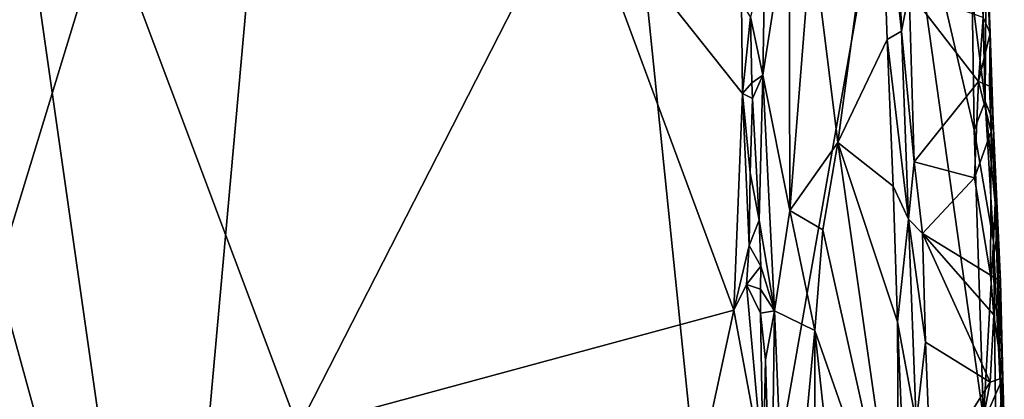
# Model space of a CAD drawing. Units: metres. Extents: x 25.9 to 28.7, y -12 to 12.6.
# Drawn here: x 26.9 to 28.2, y 2.2 to 2.7 of the extents above; entities that cross this region are included whole.
import ezdxf

# ---------------------------------------------------------------- set-up
doc = ezdxf.new("R2010")
doc.units = ezdxf.units.M

msp = doc.modelspace()

# ---------------------------------------------------------------- linework, layer by layer
at = {"layer": '1'}
for points in [[(27.1047, 1.5589, -1.5745), (26.5855, 5.189, -1.5757), (27.4515, 5.4126, -1.5866)], [(27.8284, 1.7302, -1.5859), (27.1047, 1.5589, -1.5745), (27.4515, 5.4126, -1.5866)], [(27.8284, 1.7302, -1.5859), (27.4515, 5.4126, -1.5866), (28.0497, 2.9856, -1.5941)], [(26.3791, 4.2029, -1.5746), (26.5855, 5.189, -1.5757), (27.1047, 1.5589, -1.5745)], [(26.2806, 3.3201, -1.5756), (26.3791, 4.2029, -1.5746), (27.1047, 1.5589, -1.5745)], [(26.3405, 2.7517, -1.5738), (26.2806, 3.3201, -1.5756), (27.1047, 1.5589, -1.5745)], [(26.7763, 3.1472, -1.2107), (26.7616, 1.9575, -1.2096), (27.0266, 2.8239, -1.2087)], [(28.164, 2.1729, -1.5937), (27.8284, 1.7302, -1.5859), (28.0497, 2.9856, -1.5941)], [(28.0575, 2.675, -1.4353), (28.0472, 2.9817, -1.4363), (28.0293, 2.9343, -1.394)], [(28.0472, 2.9817, -1.4363), (28.0575, 2.675, -1.4353), (28.0675, 2.7262, -1.4439)], [(28.164, 2.1729, -1.5937), (28.0497, 2.9856, -1.5941), (28.1518, 2.5471, -1.5944)], [(28.1518, 2.5471, -1.5944), (28.0497, 2.9856, -1.5941), (28.149, 2.7194, -1.5934)], [(28.0293, 2.9343, -1.394), (27.9412, 2.8021, -1.3457), (27.9749, 2.5307, -1.3578)], [(28.0293, 2.9343, -1.394), (27.9749, 2.5307, -1.3578), (28.0391, 2.6641, -1.3927)], [(28.0575, 2.675, -1.4353), (28.0293, 2.9343, -1.394), (28.0391, 2.6641, -1.3927)], [(28.1672, 2.7863, -1.5538), (28.1648, 2.8785, -1.5522), (28.1725, 2.6726, -1.4645)], [(28.1648, 2.8785, -1.5522), (28.1672, 2.7971, -1.4648), (28.1725, 2.6726, -1.4645)], [(27.0266, 2.8239, -1.2087), (27.2757, 2.1607, -1.2062), (27.6358, 2.8657, -1.2086)], [(27.6358, 2.8657, -1.2086), (27.2757, 2.1607, -1.2062), (27.8402, 2.3135, -1.2092)], [(27.6358, 2.8657, -1.2086), (27.8402, 2.3135, -1.2092), (27.8516, 2.5944, -1.2124)], [(27.6358, 2.8657, -1.2086), (27.8516, 2.5944, -1.2124), (27.8503, 2.7119, -1.2117)], [(28.149, 2.7194, -1.5934), (28.1589, 2.8633, -1.579), (28.1662, 2.5837, -1.5831)], [(28.1662, 2.5837, -1.5831), (28.1589, 2.8633, -1.579), (28.1672, 2.7863, -1.5538)], [(27.878, 2.618, -1.2508), (27.9129, 2.4427, -1.3045), (27.9121, 2.837, -1.3201)], [(27.8805, 2.7656, -1.2708), (27.878, 2.618, -1.2508), (27.9121, 2.837, -1.3201)], [(27.9412, 2.8021, -1.3457), (27.9121, 2.837, -1.3201), (27.9129, 2.4427, -1.3045)], [(27.0266, 2.8239, -1.2087), (26.7616, 1.9575, -1.2096), (27.2757, 2.1607, -1.2062)], [(27.9412, 2.8021, -1.3457), (27.9129, 2.4427, -1.3045), (27.9749, 2.5307, -1.3578)], [(28.1672, 2.7971, -1.4648), (28.1634, 2.6925, -1.4541), (28.1725, 2.6726, -1.4645)], [(28.1662, 2.5837, -1.5831), (28.1672, 2.7863, -1.5538), (28.1766, 2.5584, -1.5468)], [(28.1672, 2.7863, -1.5538), (28.1725, 2.6726, -1.4645), (28.1766, 2.5584, -1.5468)], [(27.862, 2.6934, -1.2209), (27.878, 2.618, -1.2508), (27.8805, 2.7656, -1.2708)], [(26.3446, 1.8965, -1.5741), (26.3405, 2.7517, -1.5738), (27.1047, 1.5589, -1.5745)], [(28.0742, 2.5057, -1.443), (28.0675, 2.7262, -1.4439), (28.0575, 2.675, -1.4353)], [(28.0675, 2.7262, -1.4439), (28.0742, 2.5057, -1.443), (28.1573, 2.6098, -1.4515)], [(28.1634, 2.6925, -1.4541), (28.0675, 2.7262, -1.4439), (28.1573, 2.6098, -1.4515)], [(28.1518, 2.5471, -1.5944), (28.149, 2.7194, -1.5934), (28.1662, 2.5837, -1.5831)], [(27.8503, 2.7119, -1.2117), (27.8516, 2.5944, -1.2124), (27.862, 2.6934, -1.2209)], [(27.862, 2.6934, -1.2209), (27.8516, 2.5944, -1.2124), (27.8634, 2.6081, -1.218)], [(27.862, 2.6934, -1.2209), (27.8634, 2.6081, -1.218), (27.878, 2.618, -1.2508)], [(28.1634, 2.6925, -1.4541), (28.1573, 2.6098, -1.4515), (28.1725, 2.6726, -1.4645)], [(28.0575, 2.675, -1.4353), (28.0391, 2.6641, -1.3927), (28.0666, 2.4313, -1.4353)], [(28.0575, 2.675, -1.4353), (28.0666, 2.4313, -1.4353), (28.0742, 2.5057, -1.443)], [(28.1573, 2.6098, -1.4515), (28.1717, 2.6037, -1.4575), (28.1725, 2.6726, -1.4645)], [(28.1725, 2.6726, -1.4645), (28.1717, 2.6037, -1.4575), (28.1737, 2.5449, -1.4586)], [(28.1766, 2.5584, -1.5468), (28.1725, 2.6726, -1.4645), (28.1737, 2.5449, -1.4586)], [(28.0391, 2.6641, -1.3927), (27.9749, 2.5307, -1.3578), (28.0468, 2.4741, -1.3942)], [(28.0391, 2.6641, -1.3927), (28.0468, 2.4741, -1.3942), (28.0666, 2.4313, -1.4353)], [(27.8634, 2.6081, -1.218), (27.8643, 2.5879, -1.2178), (27.878, 2.618, -1.2508)], [(27.8643, 2.5879, -1.2178), (27.8729, 2.4303, -1.2214), (27.878, 2.618, -1.2508)], [(27.878, 2.618, -1.2508), (27.8729, 2.4303, -1.2214), (27.8929, 2.3128, -1.2602)], [(27.878, 2.618, -1.2508), (27.8929, 2.3128, -1.2602), (27.9129, 2.4427, -1.3045)], [(27.8516, 2.5944, -1.2124), (27.8643, 2.5879, -1.2178), (27.8634, 2.6081, -1.218)], [(28.1573, 2.6098, -1.4515), (28.0742, 2.5057, -1.443), (28.152, 2.485, -1.4492)], [(28.1573, 2.6098, -1.4515), (28.152, 2.485, -1.4492), (28.1737, 2.5449, -1.4586)], [(28.1573, 2.6098, -1.4515), (28.1737, 2.5449, -1.4586), (28.1717, 2.6037, -1.4575)], [(27.8516, 2.5944, -1.2124), (27.8402, 2.3135, -1.2092), (27.8599, 2.3972, -1.2108)], [(27.8516, 2.5944, -1.2124), (27.8599, 2.3972, -1.2108), (27.8614, 2.4916, -1.2131)], [(27.8614, 2.4916, -1.2131), (27.8643, 2.5879, -1.2178), (27.8516, 2.5944, -1.2124)], [(27.8729, 2.4303, -1.2214), (27.8643, 2.5879, -1.2178), (27.8614, 2.4916, -1.2131)], [(28.1518, 2.5471, -1.5944), (28.1662, 2.5837, -1.5831), (28.1768, 2.4024, -1.5755)], [(28.1792, 2.4522, -1.559), (28.1768, 2.4024, -1.5755), (28.1662, 2.5837, -1.5831)], [(28.1792, 2.4522, -1.559), (28.1662, 2.5837, -1.5831), (28.1766, 2.5584, -1.5468)], [(28.1737, 2.5449, -1.4586), (28.1783, 2.4893, -1.4654), (28.1766, 2.5584, -1.5468)], [(28.1766, 2.5584, -1.5468), (28.1783, 2.4893, -1.4654), (28.1824, 2.4176, -1.4626)], [(28.1766, 2.5584, -1.5468), (28.1859, 2.3513, -1.4658), (28.1792, 2.4522, -1.559)], [(28.1859, 2.3513, -1.4658), (28.1766, 2.5584, -1.5468), (28.1824, 2.4176, -1.4626)], [(28.164, 2.1729, -1.5937), (28.1518, 2.5471, -1.5944), (28.1768, 2.4024, -1.5755)], [(28.152, 2.485, -1.4492), (28.173, 2.3589, -1.452), (28.1737, 2.5449, -1.4586)], [(28.1737, 2.5449, -1.4586), (28.173, 2.3589, -1.452), (28.1824, 2.4176, -1.4626)], [(28.1783, 2.4893, -1.4654), (28.1737, 2.5449, -1.4586), (28.1824, 2.4176, -1.4626)], [(27.9749, 2.5307, -1.3578), (27.9129, 2.4427, -1.3045), (27.9556, 2.4178, -1.3442)], [(27.9556, 2.4178, -1.3442), (28.054, 1.976, -1.385), (27.9749, 2.5307, -1.3578)], [(27.9749, 2.5307, -1.3578), (28.054, 1.976, -1.385), (28.0524, 2.2987, -1.3939)], [(28.0468, 2.4741, -1.3942), (27.9749, 2.5307, -1.3578), (28.0524, 2.2987, -1.3939)], [(28.0742, 2.5057, -1.443), (28.0666, 2.4313, -1.4353), (28.085, 2.4129, -1.4451)], [(28.0742, 2.5057, -1.443), (28.085, 2.4129, -1.4451), (28.152, 2.485, -1.4492)], [(27.8614, 2.4916, -1.2131), (27.8599, 2.3972, -1.2108), (27.8729, 2.4303, -1.2214)], [(28.085, 2.4129, -1.4451), (28.173, 2.3589, -1.452), (28.152, 2.485, -1.4492)], [(28.0666, 2.4313, -1.4353), (28.0468, 2.4741, -1.3942), (28.0524, 2.2987, -1.3939)], [(28.1877, 2.1732, -1.5684), (28.1768, 2.4024, -1.5755), (28.1792, 2.4522, -1.559)], [(28.1891, 2.2259, -1.4621), (28.1792, 2.4522, -1.559), (28.1859, 2.3513, -1.4658)], [(28.1792, 2.4522, -1.559), (28.1891, 2.2259, -1.4621), (28.1877, 2.1732, -1.5684)], [(27.9129, 2.4427, -1.3045), (27.8929, 2.3128, -1.2602), (27.9453, 2.2874, -1.3346)], [(27.9129, 2.4427, -1.3045), (27.9453, 2.2874, -1.3346), (27.9556, 2.4178, -1.3442)], [(27.8729, 2.4303, -1.2214), (27.8599, 2.3972, -1.2108), (27.8751, 2.3708, -1.2186)], [(27.8729, 2.4303, -1.2214), (27.8751, 2.3708, -1.2186), (27.8929, 2.3128, -1.2602)], [(28.0666, 2.4313, -1.4353), (28.0524, 2.2987, -1.3939), (28.0766, 2.1681, -1.4338)], [(28.0666, 2.4313, -1.4353), (28.0766, 2.1681, -1.4338), (28.0885, 2.2723, -1.4426)], [(28.0666, 2.4313, -1.4353), (28.0885, 2.2723, -1.4426), (28.085, 2.4129, -1.4451)], [(27.9556, 2.4178, -1.3442), (27.9453, 2.2874, -1.3346), (28.054, 1.976, -1.385)], [(28.085, 2.4129, -1.4451), (28.0885, 2.2723, -1.4426), (28.1724, 2.2202, -1.4504)], [(28.085, 2.4129, -1.4451), (28.1724, 2.2202, -1.4504), (28.1774, 2.3076, -1.4526)], [(28.173, 2.3589, -1.452), (28.085, 2.4129, -1.4451), (28.1774, 2.3076, -1.4526)], [(28.1824, 2.4176, -1.4626), (28.173, 2.3589, -1.452), (28.1859, 2.3513, -1.4658)], [(28.164, 2.1729, -1.5937), (28.1768, 2.4024, -1.5755), (28.181, 2.0512, -1.5857)], [(28.181, 2.0512, -1.5857), (28.1768, 2.4024, -1.5755), (28.1877, 2.1732, -1.5684)], [(27.8402, 2.3135, -1.2092), (27.8566, 2.3467, -1.2103), (27.8599, 2.3972, -1.2108)], [(27.8599, 2.3972, -1.2108), (27.8566, 2.3467, -1.2103), (27.8751, 2.3708, -1.2186)], [(27.8566, 2.3467, -1.2103), (27.8746, 2.3407, -1.2208), (27.8751, 2.3708, -1.2186)], [(27.8751, 2.3708, -1.2186), (27.8746, 2.3407, -1.2208), (27.8929, 2.3128, -1.2602)], [(28.173, 2.3589, -1.452), (28.1774, 2.3076, -1.4526), (28.1859, 2.3513, -1.4658)], [(28.1774, 2.3076, -1.4526), (28.1891, 2.2259, -1.4621), (28.1859, 2.3513, -1.4658)], [(27.8402, 2.3135, -1.2092), (27.8783, 2.1082, -1.2134), (27.8566, 2.3467, -1.2103)], [(27.8566, 2.3467, -1.2103), (27.8783, 2.1082, -1.2134), (27.8748, 2.3098, -1.217)], [(27.8746, 2.3407, -1.2208), (27.8566, 2.3467, -1.2103), (27.8748, 2.3098, -1.217)], [(27.8746, 2.3407, -1.2208), (27.8748, 2.3098, -1.217), (27.8929, 2.3128, -1.2602)], [(27.8402, 2.3135, -1.2092), (27.2757, 2.1607, -1.2062), (27.7668, 1.9732, -1.2071)], [(27.8402, 2.3135, -1.2092), (27.7668, 1.9732, -1.2071), (27.8783, 2.1082, -1.2134)], [(27.8748, 2.3098, -1.217), (27.8813, 2.2493, -1.2258), (27.8929, 2.3128, -1.2602)], [(27.8813, 2.2493, -1.2258), (27.8886, 1.9995, -1.2226), (27.8929, 2.3128, -1.2602)], [(27.8929, 2.3128, -1.2602), (27.8886, 1.9995, -1.2226), (27.9096, 1.9114, -1.2693)], [(27.9453, 2.2874, -1.3346), (27.8929, 2.3128, -1.2602), (27.9096, 1.9114, -1.2693)], [(27.8748, 2.3098, -1.217), (27.8783, 2.1082, -1.2134), (27.8813, 2.2493, -1.2258)], [(28.0766, 2.1681, -1.4338), (28.0524, 2.2987, -1.3939), (28.0632, 2.0448, -1.3971)], [(28.0524, 2.2987, -1.3939), (28.054, 1.976, -1.385), (28.0632, 2.0448, -1.3971)], [(28.1774, 2.3076, -1.4526), (28.1724, 2.2202, -1.4504), (28.1891, 2.2259, -1.4621)], [(27.9453, 2.2874, -1.3346), (27.9096, 1.9114, -1.2693), (27.9459, 1.8904, -1.3181)], [(27.9453, 2.2874, -1.3346), (27.9459, 1.8904, -1.3181), (27.9841, 1.929, -1.3499)], [(27.9453, 2.2874, -1.3346), (27.9841, 1.929, -1.3499), (28.054, 1.976, -1.385)], [(28.0885, 2.2723, -1.4426), (28.0766, 2.1681, -1.4338), (28.0957, 2.0993, -1.4434)], [(28.0885, 2.2723, -1.4426), (28.0957, 2.0993, -1.4434), (28.1724, 2.2202, -1.4504)], [(27.8783, 2.1082, -1.2134), (27.8886, 1.9995, -1.2226), (27.8813, 2.2493, -1.2258)], [(28.1619, 2.1639, -1.4481), (28.1834, 2.1543, -1.4538), (28.1891, 2.2259, -1.4621)], [(28.1724, 2.2202, -1.4504), (28.1619, 2.1639, -1.4481), (28.1891, 2.2259, -1.4621)], [(28.1891, 2.2259, -1.4621), (28.1834, 2.1543, -1.4538), (28.1908, 2.167, -1.4659)], [(28.1877, 2.1732, -1.5684), (28.1891, 2.2259, -1.4621), (28.1908, 2.167, -1.4659)], [(28.1724, 2.2202, -1.4504), (28.0957, 2.0993, -1.4434), (28.1619, 2.1639, -1.4481)]]:
    msp.add_3dface(points, dxfattribs=at)

doc.saveas('drawing.dxf')
